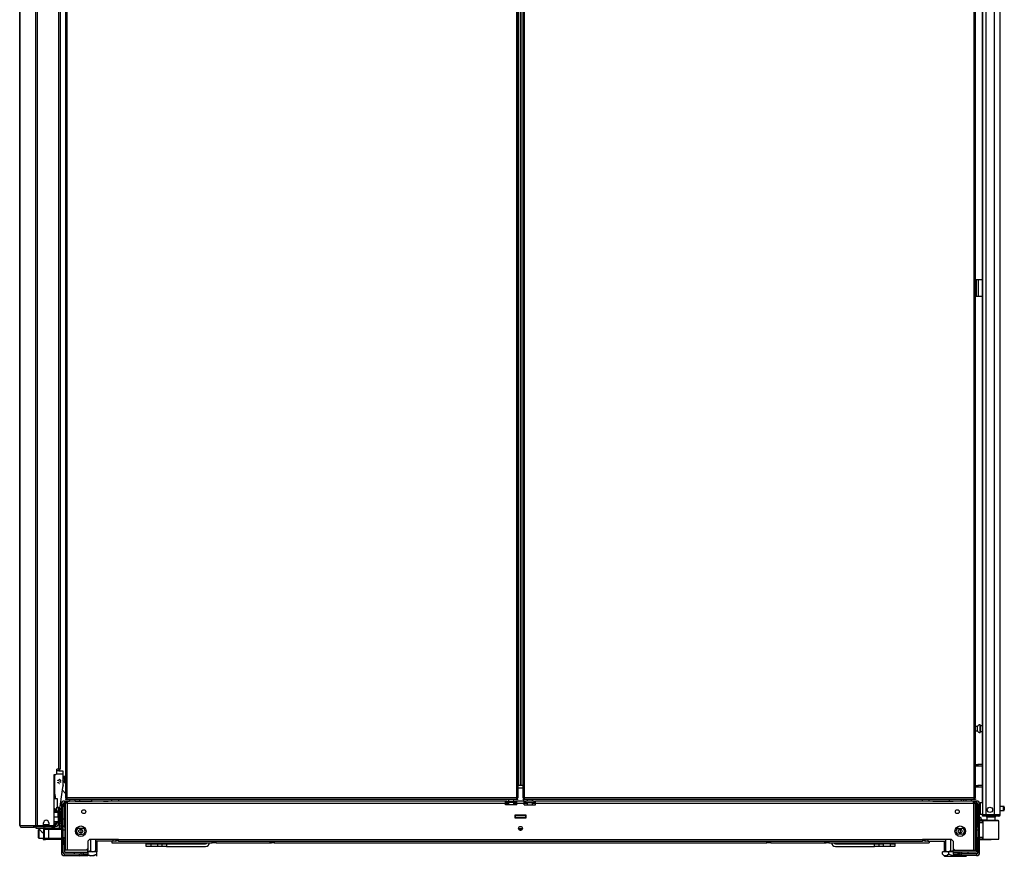
# Model space of a CAD drawing. Units: inches. Extents: x -244 to 40, y -60 to 165.
# Drawn here: x -83 to -39, y 12 to 50 of the extents above; entities that cross this region are included whole.
import ezdxf

# ---------------------------------------------------------------- set-up
doc = ezdxf.new("R2010")
doc.units = ezdxf.units.IN
doc.header["$MEASUREMENT"] = 0
doc.layers.add('TFR-TRI', color=7, linetype='CONTINUOUS')

msp = doc.modelspace()

# ---------------------------------------------------------------- linework, layer by layer
at = {"layer": 'TFR-TRI', "color": 214, "linetype": 'Continuous'}
for p, q in [((-38.745, 14.057), (-38.745, 95.772)), ((-39.533, 93.587), (-39.533, 14.057)), ((-39.395, 93.587), (-39.395, 14.057)), ((-39.021, 93.598), (-39.021, 14.057)), ((-39.556, 54.665), (-39.556, 14.584)), ((-39.492, 14.057), (-39.533, 14.057)), ((-39.533, 14.026), (-39.486, 14.026)), ((-39.533, 13.986), (-39.533, 14.026)), ((-39.486, 13.986), (-39.533, 13.986)), ((-39.395, 14.057), (-39.492, 14.057)), ((-39.486, 14.026), (-39.375, 14.026)), ((-39.375, 13.986), (-39.486, 13.986)), ((-39.021, 14.057), (-39.395, 14.057)), ((-39.375, 14.026), (-39.033, 14.026)), ((-39.375, 14.026), (-39.375, 13.986)), ((-39.033, 13.986), (-39.375, 13.986)), ((-39.033, 14.026), (-38.88, 14.026)), ((-39.033, 13.986), (-39.033, 14.026)), ((-38.88, 13.986), (-39.033, 13.986)), ((-38.883, 14.057), (-39.021, 14.057)), ((-38.782, 14.057), (-38.883, 14.057)), ((-38.88, 14.026), (-38.816, 14.026)), ((-38.816, 13.986), (-38.88, 13.986)), ((-38.816, 14.026), (-38.816, 13.986)), ((-38.745, 14.057), (-38.782, 14.057))]:
    msp.add_line(p, q, dxfattribs=at)
at = {"layer": 'TFR-TRI', "color": 30, "linetype": 'Continuous'}
for p, q in [((-81.918, 13.57), (-81.918, 95.491)), ((-81.849, 13.57), (-81.849, 95.491)), ((-80.9, 92.964), (-80.9, 16.098)), ((-80.83, 92.964), (-80.83, 16.098)), ((-82.641, 51.383), (-82.641, 13.57)), ((-82.639, 13.57), (-82.639, 51.383)), ((-39.8, 37.994), (-39.828, 37.994)), ((-39.828, 37.994), (-39.828, 37.246)), ((-39.733, 37.994), (-39.8, 37.994)), ((-39.556, 37.994), (-39.733, 37.994)), ((-39.733, 37.994), (-39.733, 37.246)), ((-39.8, 37.246), (-39.828, 37.246)), ((-39.733, 37.246), (-39.8, 37.246)), ((-39.556, 37.246), (-39.733, 37.246)), ((-80.979, 15.921), (-80.979, 16.098)), ((-80.9, 16.098), (-80.979, 16.098)), ((-80.85, 16.098), (-80.9, 16.098)), ((-80.83, 16.098), (-80.85, 16.098)), ((-81.097, 15.862), (-81.038, 15.862)), ((-81.097, 13.629), (-81.097, 15.862)), ((-81.573, 13.61), (-81.573, 13.688)), ((-81.337, 13.688), (-81.337, 13.61)), ((-82.641, 13.57), (-82.64, 13.57)), ((-82.64, 13.57), (-82.639, 13.57)), ((-82.639, 13.57), (-82.629, 13.57)), ((-82.629, 13.57), (-82.04, 13.57)), ((-82.629, 13.57), (-82.609, 13.52)), ((-82.609, 13.52), (-82.56, 13.499)), ((-82.57, 13.499), (-82.57, 13.5)), ((-82.57, 13.499), (-82.56, 13.499)), ((-82.56, 13.499), (-81.971, 13.499)), ((-82.04, 13.57), (-81.918, 13.57)), ((-82.04, 13.57), (-82.02, 13.52)), ((-82.02, 13.52), (-81.971, 13.499)), ((-82.002, 13.57), (-81.993, 13.548)), ((-81.993, 13.548), (-81.971, 13.539)), ((-81.971, 13.539), (-81.97, 13.539)), ((-81.971, 13.499), (-81.971, 13.539)), ((-81.947, 13.499), (-81.971, 13.499)), ((-81.97, 13.539), (-81.969, 13.539)), ((-81.915, 13.499), (-81.947, 13.499)), ((-81.918, 13.57), (-81.893, 13.57)), ((-81.893, 13.57), (-81.849, 13.57)), ((-81.849, 13.57), (-81.612, 13.57)), ((-81.298, 13.57), (-81.156, 13.57)), ((-81.131, 13.499), (-81.206, 13.499)), ((-81.131, 13.539), (-81.131, 13.499)), ((-81.084, 13.499), (-81.131, 13.499)), ((-81.066, 13.499), (-81.084, 13.499)), ((-81.066, 13.539), (-81.066, 13.499))]:
    msp.add_line(p, q, dxfattribs=at)
at = {"layer": 'TFR-TRI', "color": 11, "linetype": 'Continuous'}
for p, q in [((-80.585, 95.081), (-80.585, 14.806)), ((-80.522, 14.806), (-80.522, 95.081)), ((-60.404, 95.081), (-60.404, 14.806)), ((-60.341, 95.081), (-60.341, 14.806)), ((-60.102, 14.806), (-60.102, 95.081)), ((-60.04, 14.806), (-60.04, 95.081)), ((-39.921, 95.081), (-39.921, 14.806)), ((-39.858, 14.806), (-39.858, 95.081)), ((-80.566, 14.806), (-80.585, 14.806)), ((-80.585, 14.774), (-80.585, 14.743)), ((-80.585, 14.774), (-80.522, 14.774)), ((-80.585, 14.743), (-80.522, 14.743)), ((-80.522, 14.806), (-80.566, 14.806)), ((-60.404, 14.806), (-80.522, 14.806)), ((-80.522, 14.761), (-80.522, 14.806)), ((-80.522, 14.743), (-80.522, 14.761)), ((-60.404, 14.743), (-80.522, 14.743)), ((-60.404, 14.806), (-60.359, 14.806)), ((-60.404, 14.806), (-60.404, 14.761)), ((-60.341, 14.774), (-60.404, 14.774)), ((-60.404, 14.761), (-60.404, 14.743)), ((-60.341, 14.743), (-60.404, 14.743)), ((-60.359, 14.806), (-60.341, 14.806)), ((-60.341, 14.743), (-60.341, 14.774)), ((-60.084, 14.806), (-60.102, 14.806)), ((-60.102, 14.774), (-60.04, 14.774)), ((-60.102, 14.743), (-60.102, 14.774)), ((-60.102, 14.743), (-60.04, 14.743)), ((-60.04, 14.806), (-60.084, 14.806)), ((-39.921, 14.806), (-60.04, 14.806)), ((-60.04, 14.761), (-60.04, 14.806)), ((-60.04, 14.743), (-60.04, 14.761)), ((-39.921, 14.743), (-60.04, 14.743)), ((-39.921, 14.806), (-39.877, 14.806)), ((-39.921, 14.806), (-39.921, 14.761)), ((-39.858, 14.774), (-39.921, 14.774)), ((-39.921, 14.761), (-39.921, 14.743)), ((-39.858, 14.743), (-39.921, 14.743)), ((-39.877, 14.806), (-39.858, 14.806)), ((-39.858, 14.774), (-39.858, 14.743)), ((-80.863, 14.211), (-81.097, 14.211)), ((-80.863, 14.211), (-80.842, 14.211)), ((-80.863, 14.196), (-80.863, 14.211)), ((-80.838, 14.196), (-80.847, 14.196)), ((-80.842, 14.211), (-80.835, 14.211)), ((-80.835, 14.196), (-80.838, 14.196)), ((-80.835, 14.196), (-80.835, 14.211))]:
    msp.add_line(p, q, dxfattribs=at)
at = {"layer": 'TFR-TRI', "color": 31, "linetype": 'Continuous'}
for p, q in [((-60.318, 53.526), (-60.318, 15.377)), ((-60.21, 15.377), (-60.21, 53.526)), ((-60.188, 15.377), (-60.188, 53.526)), ((-60.329, 15.377), (-60.341, 15.377)), ((-60.318, 15.377), (-60.329, 15.377)), ((-60.318, 15.377), (-60.21, 15.377)), ((-60.21, 15.377), (-60.2, 15.377)), ((-60.2, 15.377), (-60.188, 15.377)), ((-60.188, 15.377), (-60.102, 15.377))]:
    msp.add_line(p, q, dxfattribs=at)
at = {"layer": 'TFR-TRI', "color": 5, "linetype": 'Continuous'}
for p, q in [((-39.642, 18.079), (-39.648, 18.079)), ((-39.648, 18.079), (-39.648, 18.046)), ((-39.642, 18.046), (-39.642, 18.079)), ((-39.767, 18.001), (-39.858, 18.001)), ((-39.858, 17.813), (-39.767, 17.813)), ((-39.767, 17.954), (-39.767, 18.001)), ((-39.767, 17.86), (-39.767, 17.954)), ((-39.767, 17.813), (-39.767, 17.86)), ((-39.648, 18.046), (-39.648, 17.96)), ((-39.648, 17.96), (-39.648, 17.854)), ((-39.648, 17.854), (-39.648, 17.768)), ((-39.648, 17.768), (-39.648, 17.735)), ((-39.648, 17.735), (-39.642, 17.735)), ((-39.642, 17.96), (-39.642, 18.046)), ((-39.556, 18.032), (-39.642, 18.032)), ((-39.642, 17.854), (-39.642, 17.96)), ((-39.642, 17.768), (-39.642, 17.854)), ((-39.642, 17.782), (-39.556, 17.782)), ((-39.642, 17.735), (-39.642, 17.768)), ((-39.533, 14.583), (-39.649, 14.583)), ((-39.649, 14.583), (-39.649, 14.549)), ((-39.649, 14.549), (-39.649, 14.458)), ((-39.649, 14.458), (-39.649, 14.333)), ((-39.649, 14.333), (-39.649, 14.208)), ((-39.649, 14.208), (-39.649, 14.116)), ((-39.649, 14.116), (-39.649, 14.083)), ((-38.594, 14.427), (-38.745, 14.427)), ((-38.745, 14.239), (-38.594, 14.239)), ((-38.594, 14.38), (-38.594, 14.427)), ((-38.594, 14.286), (-38.594, 14.38)), ((-38.594, 14.239), (-38.594, 14.286)), ((-38.564, 14.397), (-38.564, 14.365)), ((-38.564, 14.365), (-38.564, 14.301)), ((-38.564, 14.301), (-38.564, 14.269)), ((-39.649, 14.083), (-39.533, 14.083))]:
    msp.add_line(p, q, dxfattribs=at)
at = {"layer": 'TFR-TRI', "color": 151, "linetype": 'Continuous'}
for p, q in [((-80.994, 15.881), (-80.708, 15.881)), ((-80.84, 16.078), (-80.895, 16.078)), ((-80.895, 16.019), (-80.708, 16.019)), ((-80.84, 16.078), (-80.84, 16.098)), ((-80.708, 16.019), (-80.708, 15.979)), ((-80.708, 15.979), (-80.708, 15.881)), ((-80.708, 15.881), (-80.708, 15.304)), ((-80.86, 14.211), (-80.71, 15.277)), ((-81.052, 14.897), (-81.052, 14.768)), ((-80.592, 14.664), (-80.497, 14.664)), ((-80.592, 14.664), (-80.592, 14.601)), ((-80.592, 14.601), (-80.497, 14.601)), ((-80.592, 12.464), (-80.592, 14.569)), ((-80.564, 14.569), (-80.592, 14.569)), ((-80.497, 14.569), (-80.564, 14.569)), ((-60.898, 14.664), (-80.497, 14.664)), ((-80.497, 14.636), (-80.497, 14.664)), ((-80.497, 14.569), (-80.497, 14.636)), ((-80.497, 14.569), (-60.898, 14.569)), ((-80.497, 12.464), (-80.497, 14.569)), ((-60.898, 14.636), (-60.898, 14.664)), ((-60.839, 14.664), (-60.898, 14.664)), ((-60.898, 14.569), (-60.898, 14.636)), ((-60.839, 14.601), (-60.898, 14.601)), ((-60.898, 14.506), (-60.898, 14.569)), ((-60.897, 14.569), (-60.765, 14.569)), ((-60.839, 14.664), (-60.445, 14.664)), ((-60.839, 14.601), (-60.839, 14.664)), ((-60.445, 14.601), (-60.839, 14.601)), ((-60.515, 14.569), (-60.386, 14.569)), ((-60.386, 14.664), (-60.445, 14.664)), ((-60.445, 14.664), (-60.445, 14.601)), ((-60.386, 14.601), (-60.445, 14.601)), ((-60.057, 14.664), (-60.386, 14.664)), ((-60.386, 14.636), (-60.386, 14.664)), ((-60.386, 14.569), (-60.386, 14.636)), ((-60.386, 14.569), (-60.057, 14.569)), ((-60.386, 14.506), (-60.386, 14.569)), ((-60.057, 14.636), (-60.057, 14.664)), ((-60.057, 14.664), (-59.998, 14.664)), ((-60.057, 14.569), (-60.057, 14.636)), ((-60.057, 14.601), (-59.998, 14.601)), ((-60.057, 14.506), (-60.057, 14.569)), ((-60.057, 14.569), (-59.929, 14.569)), ((-59.604, 14.664), (-59.998, 14.664)), ((-59.998, 14.664), (-59.998, 14.601)), ((-59.998, 14.601), (-59.604, 14.601)), ((-59.678, 14.569), (-59.546, 14.569)), ((-59.604, 14.664), (-59.545, 14.664)), ((-59.604, 14.601), (-59.604, 14.664)), ((-59.604, 14.601), (-59.545, 14.601)), ((-59.545, 14.636), (-59.545, 14.664)), ((-39.946, 14.664), (-59.545, 14.664)), ((-59.545, 14.569), (-59.545, 14.636)), ((-59.545, 14.569), (-39.946, 14.569)), ((-59.545, 14.506), (-59.545, 14.569)), ((-39.946, 14.636), (-39.946, 14.664)), ((-39.852, 14.664), (-39.946, 14.664)), ((-39.946, 14.569), (-39.946, 14.636)), ((-39.852, 14.601), (-39.946, 14.601)), ((-39.946, 14.569), (-39.946, 12.464)), ((-39.946, 14.569), (-39.879, 14.569)), ((-39.879, 14.569), (-39.852, 14.569)), ((-39.852, 14.601), (-39.852, 14.664)), ((-39.852, 12.464), (-39.852, 14.569)), ((-80.918, 14.196), (-81.097, 14.196)), ((-81.097, 14.165), (-80.918, 14.165)), ((-80.883, 14.196), (-80.918, 14.196)), ((-80.918, 14.187), (-80.918, 14.196)), ((-80.918, 14.165), (-80.918, 14.187)), ((-80.918, 13.96), (-80.918, 14.165)), ((-80.918, 14.165), (-80.891, 14.165)), ((-80.891, 14.165), (-80.865, 14.165)), ((-80.85, 14.196), (-80.883, 14.196)), ((-80.865, 14.165), (-80.86, 14.187)), ((-80.865, 13.96), (-80.865, 14.165)), ((-80.865, 14.165), (-80.849, 14.165)), ((-80.86, 14.187), (-80.85, 14.196)), ((-80.847, 14.196), (-80.85, 14.196)), ((-80.849, 14.187), (-80.848, 14.192)), ((-80.849, 14.18), (-80.849, 14.187)), ((-80.849, 14.174), (-80.849, 14.18)), ((-80.849, 14.168), (-80.849, 14.174)), ((-80.849, 14.165), (-80.849, 14.168)), ((-80.826, 14.166), (-80.849, 14.165)), ((-80.849, 14.165), (-80.847, 14.022)), ((-80.849, 14.165), (-80.826, 14.165)), ((-80.849, 14.165), (-80.849, 14.165)), ((-80.848, 14.192), (-80.847, 14.196)), ((-80.847, 14.196), (-80.847, 14.196)), ((-80.842, 14.196), (-80.847, 14.196)), ((-80.847, 14.196), (-80.847, 14.196)), ((-80.831, 14.192), (-80.842, 14.196)), ((-80.825, 14.187), (-80.831, 14.192)), ((-80.815, 14.165), (-80.826, 14.166)), ((-80.826, 14.165), (-80.815, 14.165)), ((-80.819, 14.18), (-80.825, 14.187)), ((-80.817, 14.174), (-80.819, 14.18)), ((-80.815, 14.168), (-80.817, 14.174)), ((-80.815, 14.165), (-80.815, 14.168)), ((-80.813, 14.07), (-80.815, 14.165)), ((-60.386, 14.506), (-60.898, 14.506)), ((-60.057, 14.506), (-59.545, 14.506)), ((-81.097, 13.96), (-80.918, 13.96)), ((-81.097, 13.755), (-80.918, 13.755)), ((-80.918, 13.724), (-81.097, 13.724)), ((-80.918, 13.96), (-80.918, 13.755)), ((-80.918, 13.96), (-80.891, 13.96)), ((-80.918, 13.755), (-80.891, 13.755)), ((-80.918, 13.755), (-80.918, 13.733)), ((-80.918, 13.733), (-80.918, 13.724)), ((-80.883, 13.724), (-80.918, 13.724)), ((-80.891, 13.96), (-80.865, 13.96)), ((-80.891, 13.755), (-80.865, 13.755)), ((-80.85, 13.724), (-80.883, 13.724)), ((-80.865, 13.96), (-80.865, 13.755)), ((-80.865, 13.96), (-80.846, 13.96)), ((-80.865, 13.755), (-80.849, 13.755)), ((-80.865, 13.755), (-80.86, 13.733)), ((-80.86, 13.733), (-80.85, 13.724)), ((-80.847, 13.724), (-80.85, 13.724)), ((-80.849, 13.755), (-80.847, 13.898)), ((-80.849, 13.755), (-80.826, 13.755)), ((-80.849, 13.755), (-80.849, 13.755)), ((-80.849, 13.755), (-80.849, 13.752)), ((-80.826, 13.754), (-80.849, 13.755)), ((-80.849, 13.752), (-80.849, 13.745)), ((-80.849, 13.745), (-80.849, 13.74)), ((-80.849, 13.74), (-80.849, 13.733)), ((-80.849, 13.733), (-80.848, 13.728)), ((-80.848, 13.728), (-80.847, 13.724)), ((-80.847, 14.022), (-80.824, 14.023)), ((-80.847, 14.022), (-80.846, 13.96)), ((-80.847, 13.898), (-80.846, 13.96)), ((-80.847, 13.898), (-80.824, 13.897)), ((-80.847, 13.724), (-80.847, 13.724)), ((-80.842, 13.724), (-80.847, 13.724)), ((-80.847, 13.724), (-80.847, 13.724)), ((-80.846, 13.96), (-80.811, 13.96)), ((-80.831, 13.728), (-80.842, 13.724)), ((-80.825, 13.733), (-80.831, 13.728)), ((-80.826, 13.755), (-80.815, 13.755)), ((-80.815, 13.755), (-80.826, 13.754)), ((-80.819, 13.74), (-80.825, 13.733)), ((-80.824, 14.023), (-80.813, 14.022)), ((-80.824, 13.897), (-80.813, 13.898)), ((-80.817, 13.745), (-80.819, 13.74)), ((-80.815, 13.752), (-80.817, 13.745)), ((-80.813, 13.85), (-80.815, 13.755)), ((-80.815, 13.755), (-80.815, 13.752)), ((-80.813, 14.022), (-80.813, 14.07)), ((-80.811, 13.96), (-80.813, 14.022)), ((-80.811, 13.96), (-80.813, 13.898)), ((-80.813, 13.898), (-80.813, 13.85)), ((-60.477, 14.034), (-60.477, 13.916)), ((-59.966, 14.034), (-60.477, 14.034)), ((-60.477, 13.916), (-59.966, 13.916)), ((-59.966, 13.916), (-59.966, 14.034)), ((-81.846, 13.539), (-81.915, 13.517)), ((-81.735, 13.517), (-81.915, 13.499)), ((-81.915, 13.507), (-81.915, 13.515)), ((-81.915, 13.499), (-81.915, 13.507)), ((-81.915, 13.499), (-81.915, 13.46)), ((-81.915, 13.46), (-81.56, 13.46)), ((-81.56, 13.499), (-81.735, 13.517)), ((-81.381, 13.517), (-81.56, 13.499)), ((-81.56, 13.499), (-81.56, 13.46)), ((-81.56, 13.46), (-81.206, 13.46)), ((-81.206, 13.499), (-81.381, 13.517)), ((-81.206, 13.517), (-81.274, 13.539)), ((-81.206, 13.515), (-81.206, 13.507)), ((-81.206, 13.507), (-81.206, 13.499)), ((-81.206, 13.499), (-81.206, 13.46)), ((-79.835, 13.443), (-79.978, 13.443)), ((-60.245, 13.365), (-60.198, 13.365)), ((-40.608, 13.443), (-40.465, 13.443)), ((-79.978, 13.193), (-79.835, 13.193)), ((-79.592, 12.869), (-79.513, 12.947)), ((-79.592, 12.869), (-79.592, 12.538)), ((-78.214, 12.947), (-79.513, 12.947)), ((-78.214, 12.947), (-42.229, 12.947)), ((-78.214, 12.881), (-78.214, 12.947)), ((-78.214, 12.853), (-78.214, 12.881)), ((-42.229, 12.853), (-78.214, 12.853)), ((-40.93, 12.947), (-42.229, 12.947)), ((-42.229, 12.947), (-42.229, 12.881)), ((-42.229, 12.881), (-42.229, 12.853)), ((-40.93, 12.947), (-40.852, 12.869)), ((-40.852, 12.869), (-40.852, 12.538)), ((-40.465, 13.193), (-40.608, 13.193)), ((-79.665, 12.464), (-79.592, 12.538)), ((-40.852, 12.538), (-40.778, 12.464))]:
    msp.add_line(p, q, dxfattribs=at)
at = {"layer": 'TFR-TRI', "color": 3, "linetype": 'Continuous'}
for p, q in [((-80.919, 16.019), (-80.979, 16.019)), ((-80.895, 16.019), (-80.919, 16.019)), ((-80.895, 16.098), (-80.895, 16.019)), ((-80.586, 15.773), (-80.708, 15.786)), ((-80.695, 15.742), (-80.627, 15.735)), ((-80.627, 15.735), (-80.585, 15.731)), ((-80.6, 15.555), (-80.614, 15.624)), ((-80.605, 15.487), (-80.602, 15.505)), ((-80.602, 15.505), (-80.6, 15.53)), ((-80.6, 15.53), (-80.6, 15.555)), ((-80.585, 15.773), (-80.586, 15.773)), ((-80.409, 14.743), (-80.409, 14.664)), ((-80.159, 14.664), (-80.159, 14.743)), ((-60.765, 14.743), (-60.765, 14.664)), ((-60.765, 14.601), (-60.765, 14.506)), ((-60.515, 14.664), (-60.515, 14.743)), ((-60.515, 14.506), (-60.515, 14.601)), ((-59.928, 14.743), (-59.928, 14.664)), ((-59.928, 14.601), (-59.928, 14.506)), ((-59.678, 14.664), (-59.678, 14.743)), ((-59.678, 14.506), (-59.678, 14.601)), ((-40.285, 14.743), (-40.285, 14.664)), ((-40.035, 14.664), (-40.035, 14.743)), ((-81.064, 14.345), (-81.064, 14.211)), ((-80.788, 14.286), (-80.788, 14.352)), ((-80.788, 14.352), (-80.773, 14.352)), ((-80.788, 14.112), (-80.788, 14.286)), ((-60.477, 14.014), (-60.458, 14.014)), ((-60.477, 13.936), (-60.458, 13.936)), ((-59.985, 14.014), (-60.458, 14.014)), ((-60.458, 14.014), (-60.458, 13.936)), ((-60.458, 13.936), (-59.985, 13.936)), ((-60.306, 13.936), (-60.306, 13.916)), ((-60.137, 13.936), (-60.137, 13.916)), ((-59.985, 14.014), (-59.966, 14.014)), ((-59.985, 13.936), (-59.985, 14.014)), ((-59.985, 13.936), (-59.966, 13.936)), ((-81.58, 13.456), (-81.491, 13.456)), ((-81.58, 13.456), (-81.58, 12.944)), ((-81.55, 13.397), (-81.55, 13.003)), ((-81.493, 13.397), (-81.55, 13.397)), ((-81.353, 13.397), (-81.493, 13.397)), ((-81.491, 13.456), (-81.451, 13.456)), ((-81.451, 13.456), (-81.353, 13.456)), ((-81.353, 13.456), (-80.773, 13.456)), ((-81.353, 13.456), (-81.353, 13.439)), ((-81.353, 13.439), (-81.353, 13.397)), ((-81.353, 13.397), (-81.353, 13.003)), ((-80.773, 13.397), (-81.353, 13.397)), ((-80.788, 13.493), (-80.788, 13.53)), ((-80.788, 13.456), (-80.788, 13.493)), ((-60.307, 13.44), (-60.136, 13.44)), ((-81.585, 13.003), (-81.585, 12.944)), ((-81.585, 12.944), (-81.58, 12.944)), ((-81.58, 12.944), (-81.491, 12.944)), ((-81.55, 13.003), (-81.493, 13.003)), ((-81.493, 13.003), (-81.353, 13.003)), ((-81.451, 12.944), (-81.491, 12.944)), ((-81.353, 12.944), (-81.451, 12.944)), ((-81.353, 13.003), (-80.773, 13.003)), ((-81.353, 13.003), (-81.353, 12.961)), ((-81.353, 12.961), (-81.353, 12.944)), ((-80.773, 12.944), (-81.353, 12.944)), ((-79.246, 12.878), (-79.251, 12.878)), ((-79.246, 12.947), (-79.246, 12.878)), ((-78.458, 12.878), (-79.246, 12.878)), ((-78.458, 12.878), (-78.458, 12.947)), ((-78.34, 12.878), (-78.458, 12.878)), ((-78.34, 12.947), (-78.34, 12.878)), ((-42.103, 12.878), (-42.103, 12.947)), ((-41.985, 12.878), (-42.103, 12.878)), ((-41.985, 12.947), (-41.985, 12.878)), ((-41.985, 12.878), (-41.197, 12.878)), ((-41.197, 12.947), (-41.197, 12.878)), ((-41.192, 12.878), (-41.197, 12.878))]:
    msp.add_line(p, q, dxfattribs=at)
at = {"layer": 'TFR-TRI', "color": 140, "linetype": 'Continuous'}
for p, q in [((-39.858, 16.297), (-39.833, 16.297)), ((-39.833, 16.234), (-39.858, 16.234)), ((-39.833, 16.297), (-39.79, 16.297)), ((-39.833, 16.234), (-39.833, 16.297)), ((-39.79, 16.234), (-39.833, 16.234)), ((-39.79, 16.297), (-39.743, 16.297)), ((-39.743, 16.234), (-39.79, 16.234)), ((-39.556, 16.297), (-39.743, 16.297)), ((-39.743, 16.297), (-39.743, 16.234)), ((-39.556, 16.234), (-39.743, 16.234)), ((-39.858, 15.36), (-39.833, 15.36)), ((-39.833, 15.297), (-39.858, 15.297)), ((-39.833, 15.36), (-39.79, 15.36)), ((-39.833, 15.297), (-39.833, 15.36)), ((-39.79, 15.297), (-39.833, 15.297)), ((-39.79, 15.36), (-39.743, 15.36)), ((-39.743, 15.297), (-39.79, 15.297)), ((-39.556, 15.36), (-39.743, 15.36)), ((-39.743, 15.36), (-39.743, 15.297)), ((-39.556, 15.297), (-39.743, 15.297))]:
    msp.add_line(p, q, dxfattribs=at)
at = {"layer": 'TFR-TRI', "color": 252, "linetype": 'Continuous'}
for p, q in [((-81.065, 14.768), (-81.065, 15.862)), ((-80.914, 15.504), (-80.968, 15.49)), ((-80.967, 15.597), (-80.914, 15.583)), ((-80.879, 15.597), (-80.879, 15.626)), ((-80.879, 15.461), (-80.879, 15.49)), ((-80.802, 15.573), (-80.829, 15.562)), ((-80.829, 15.525), (-80.802, 15.515)), ((-80.708, 15.385), (-80.708, 15.386)), ((-80.707, 15.383), (-80.708, 15.385)), ((-80.707, 15.382), (-80.707, 15.383)), ((-39.661, 13.943), (-39.67, 13.943)), ((-39.661, 13.908), (-39.661, 13.943)), ((-39.661, 13.814), (-39.661, 13.908)), ((-39.582, 13.865), (-39.582, 13.851)), ((-39.582, 13.851), (-39.582, 13.813)), ((-81.781, 13.397), (-81.796, 13.382)), ((-81.796, 13.347), (-81.796, 13.382)), ((-81.796, 13.256), (-81.796, 13.347)), ((-81.796, 13.144), (-81.796, 13.256)), ((-81.756, 13.397), (-81.781, 13.397)), ((-81.781, 13.397), (-81.781, 13.359)), ((-81.781, 13.359), (-81.781, 13.261)), ((-81.781, 13.261), (-81.781, 13.139)), ((-80.861, 13.622), (-80.861, 13.659)), ((-80.861, 13.609), (-80.861, 13.622)), ((-80.783, 13.659), (-80.783, 13.565)), ((-80.783, 13.565), (-80.783, 13.53)), ((-80.783, 13.53), (-80.773, 13.53)), ((-80.592, 13.316), (-80.615, 13.316)), ((-39.852, 13.26), (-39.828, 13.26)), ((-81.796, 13.053), (-81.796, 13.144)), ((-81.796, 13.018), (-81.796, 13.053)), ((-81.796, 13.018), (-81.781, 13.003)), ((-81.781, 13.139), (-81.781, 13.041)), ((-81.781, 13.041), (-81.781, 13.003)), ((-81.781, 13.003), (-81.58, 13.003)), ((-80.684, 12.957), (-80.684, 12.795)), ((-80.684, 12.795), (-80.684, 12.734)), ((-80.615, 13.084), (-80.592, 13.084)), ((-74.021, 12.799), (-74.021, 12.853)), ((-73.903, 12.799), (-74.021, 12.799)), ((-73.903, 12.853), (-73.903, 12.799)), ((-73.885, 12.799), (-73.903, 12.799)), ((-73.844, 12.799), (-73.885, 12.799)), ((-73.844, 12.799), (-73.844, 12.853)), ((-73.844, 12.799), (-71.422, 12.799)), ((-71.422, 12.799), (-71.422, 12.853)), ((-71.422, 12.799), (-71.381, 12.799)), ((-71.381, 12.799), (-71.363, 12.799)), ((-71.363, 12.799), (-71.363, 12.853)), ((-71.245, 12.799), (-71.363, 12.799)), ((-71.245, 12.853), (-71.245, 12.799)), ((-49.198, 12.799), (-49.198, 12.853)), ((-49.08, 12.799), (-49.198, 12.799)), ((-49.08, 12.853), (-49.08, 12.799)), ((-49.063, 12.799), (-49.08, 12.799)), ((-49.021, 12.799), (-49.063, 12.799)), ((-49.021, 12.799), (-49.021, 12.853)), ((-49.021, 12.799), (-46.6, 12.799)), ((-46.6, 12.799), (-46.6, 12.853)), ((-46.6, 12.799), (-46.558, 12.799)), ((-46.558, 12.799), (-46.54, 12.799)), ((-46.54, 12.799), (-46.54, 12.853)), ((-46.422, 12.799), (-46.54, 12.799)), ((-46.422, 12.853), (-46.422, 12.799)), ((-39.759, 12.795), (-39.759, 12.956)), ((-39.759, 12.734), (-39.759, 12.795)), ((-80.694, 12.743), (-80.684, 12.734)), ((-80.684, 12.734), (-80.635, 12.734)), ((-39.808, 12.734), (-39.759, 12.734)), ((-39.759, 12.734), (-39.749, 12.743))]:
    msp.add_line(p, q, dxfattribs=at)
at = {"layer": 'TFR-TRI', "color": 163, "linetype": 'Continuous'}
for p, q in [((-80.702, 15.586), (-80.708, 15.593)), ((-80.585, 15.464), (-80.682, 15.566)), ((-80.727, 15.157), (-80.585, 15.009)), ((-80.708, 15.406), (-80.701, 15.401)), ((-80.702, 15.359), (-80.708, 15.355)), ((-80.697, 15.364), (-80.702, 15.359)), ((-80.701, 15.401), (-80.695, 15.393)), ((-80.693, 15.374), (-80.697, 15.364)), ((-80.695, 15.393), (-80.693, 15.384)), ((-80.693, 15.384), (-80.693, 15.374)), ((-81.757, 13.46), (-81.757, 13.4)), ((-81.756, 13.4), (-81.753, 13.397)), ((-81.753, 13.397), (-81.74, 13.384)), ((-81.74, 13.384), (-81.707, 13.352)), ((-81.707, 13.352), (-81.649, 13.297)), ((-81.649, 13.297), (-81.585, 13.247)), ((-81.363, 13.456), (-81.363, 13.46)), ((-76.974, 12.638), (-76.974, 12.756)), ((-76.974, 12.756), (-76.916, 12.756)), ((-76.916, 12.638), (-76.974, 12.638)), ((-76.916, 12.756), (-76.777, 12.756)), ((-76.777, 12.638), (-76.916, 12.638)), ((-76.777, 12.756), (-76.462, 12.756)), ((-76.777, 12.756), (-76.777, 12.638)), ((-76.462, 12.638), (-76.777, 12.638)), ((-76.462, 12.756), (-76.323, 12.756)), ((-76.462, 12.638), (-76.462, 12.756)), ((-76.323, 12.638), (-76.462, 12.638)), ((-76.323, 12.756), (-76.265, 12.756)), ((-76.265, 12.638), (-76.323, 12.638)), ((-76.265, 12.756), (-76.207, 12.756)), ((-76.265, 12.638), (-76.265, 12.756)), ((-76.207, 12.638), (-76.265, 12.638)), ((-76.207, 12.756), (-76.068, 12.756)), ((-76.068, 12.638), (-76.207, 12.638)), ((-76.068, 12.756), (-74.316, 12.756)), ((-76.068, 12.756), (-76.068, 12.638)), ((-76.068, 12.638), (-74.316, 12.638)), ((-46.127, 12.756), (-44.375, 12.756)), ((-46.127, 12.638), (-44.375, 12.638)), ((-44.375, 12.638), (-44.375, 12.756)), ((-44.375, 12.756), (-44.236, 12.756)), ((-44.236, 12.638), (-44.375, 12.638)), ((-44.236, 12.756), (-44.178, 12.756)), ((-44.178, 12.638), (-44.236, 12.638)), ((-44.178, 12.756), (-44.121, 12.756)), ((-44.178, 12.756), (-44.178, 12.638)), ((-44.121, 12.638), (-44.178, 12.638)), ((-44.121, 12.756), (-43.981, 12.756)), ((-43.981, 12.638), (-44.121, 12.638)), ((-43.666, 12.756), (-43.981, 12.756)), ((-43.981, 12.756), (-43.981, 12.638)), ((-43.666, 12.638), (-43.981, 12.638)), ((-43.666, 12.756), (-43.527, 12.756)), ((-43.666, 12.638), (-43.666, 12.756)), ((-43.527, 12.638), (-43.666, 12.638)), ((-43.527, 12.756), (-43.47, 12.756)), ((-43.47, 12.638), (-43.527, 12.638)), ((-43.47, 12.756), (-43.47, 12.638))]:
    msp.add_line(p, q, dxfattribs=at)
at = {"layer": 'TFR-TRI', "color": 95, "linetype": 'Continuous'}
for p, q in [((-80.703, 15.621), (-80.702, 15.617)), ((-80.7, 15.621), (-80.703, 15.621)), ((-80.701, 15.625), (-80.697, 15.626)), ((-80.7, 15.621), (-80.701, 15.625)), ((-80.668, 15.56), (-80.671, 15.563)), ((-80.665, 15.562), (-80.668, 15.56)), ((-80.665, 15.562), (-80.663, 15.56)), ((-80.663, 15.56), (-80.66, 15.563)), ((-80.63, 15.625), (-80.634, 15.626)), ((-80.631, 15.621), (-80.63, 15.625)), ((-80.631, 15.621), (-80.628, 15.621)), ((-80.628, 15.621), (-80.629, 15.617))]:
    msp.add_line(p, q, dxfattribs=at)
at = {"layer": 'TFR-TRI', "color": 43, "linetype": 'Continuous'}
for p, q in [((-60.103, 15.239), (-60.341, 15.239)), ((-78.214, 14.743), (-78.214, 14.664)), ((-42.229, 14.664), (-42.229, 14.743))]:
    msp.add_line(p, q, dxfattribs=at)
at = {"layer": 'TFR-TRI', "color": 153, "linetype": 'Continuous'}
for p, q in [((-80.994, 14.768), (-81.097, 14.768)), ((-81.059, 14.768), (-81.065, 14.768)), ((-81.052, 14.768), (-81.059, 14.768)), ((-80.955, 14.768), (-80.994, 14.768)), ((-80.949, 14.397), (-80.955, 14.768)), ((-81.097, 14.295), (-81.025, 14.295)), ((-81.031, 14.211), (-80.974, 14.269)), ((-81.025, 14.295), (-80.974, 14.295)), ((-39.346, 13.947), (-39.346, 13.808)), ((-39.31, 13.947), (-39.346, 13.947)), ((-39.216, 13.947), (-39.31, 13.947)), ((-39.101, 13.947), (-39.216, 13.947)), ((-39.007, 13.947), (-39.101, 13.947)), ((-38.972, 13.947), (-39.007, 13.947)), ((-38.972, 13.808), (-38.972, 13.947))]:
    msp.add_line(p, q, dxfattribs=at)
at = {"layer": 'TFR-TRI', "color": 251, "linetype": 'Continuous'}
for p, q in [((-80.635, 14.669), (-80.409, 14.669)), ((-80.635, 14.669), (-80.635, 14.629)), ((-80.635, 14.629), (-80.635, 14.531)), ((-80.159, 14.669), (-79.592, 14.669)), ((-79.592, 14.669), (-79.534, 14.669)), ((-79.592, 14.669), (-79.592, 14.668)), ((-79.592, 14.668), (-79.592, 14.664)), ((-79.534, 14.669), (-79.395, 14.669)), ((-78.883, 14.669), (-79.395, 14.669)), ((-79.395, 14.669), (-79.395, 14.664)), ((-78.883, 14.669), (-78.686, 14.669)), ((-78.883, 14.664), (-78.883, 14.669)), ((-78.686, 14.669), (-78.686, 14.664)), ((-41.757, 14.669), (-41.56, 14.669)), ((-41.757, 14.664), (-41.757, 14.669)), ((-41.56, 14.669), (-41.048, 14.669)), ((-41.56, 14.669), (-41.56, 14.664)), ((-41.048, 14.669), (-40.909, 14.669)), ((-41.048, 14.664), (-41.048, 14.669)), ((-40.909, 14.669), (-40.852, 14.669)), ((-40.285, 14.669), (-40.852, 14.669)), ((-40.852, 14.669), (-40.852, 14.668)), ((-40.852, 14.668), (-40.852, 14.664)), ((-39.808, 14.669), (-40.035, 14.669)), ((-39.808, 14.669), (-39.808, 14.629)), ((-39.808, 14.629), (-39.808, 14.531)), ((-80.777, 14.112), (-80.814, 14.112)), ((-80.777, 14.068), (-80.777, 14.112)), ((-80.773, 14.531), (-80.694, 14.531)), ((-80.773, 14.453), (-80.773, 14.531)), ((-80.773, 14.453), (-80.773, 12.366)), ((-80.694, 14.453), (-80.773, 14.453)), ((-80.694, 14.531), (-80.694, 14.453)), ((-80.694, 12.366), (-80.694, 14.453)), ((-80.592, 14.531), (-80.635, 14.531)), ((-80.635, 14.531), (-80.635, 13.488)), ((-39.852, 14.531), (-39.808, 14.531)), ((-39.808, 14.531), (-39.808, 13.488)), ((-39.749, 14.531), (-39.67, 14.531)), ((-39.749, 14.453), (-39.749, 14.531)), ((-39.67, 14.453), (-39.749, 14.453)), ((-39.749, 14.453), (-39.749, 12.366)), ((-39.67, 14.531), (-39.67, 14.453)), ((-39.67, 12.366), (-39.67, 14.453)), ((-80.895, 13.676), (-80.895, 13.646)), ((-80.875, 13.724), (-80.875, 13.658)), ((-80.777, 13.955), (-80.777, 14.068)), ((-80.777, 13.815), (-80.777, 13.955)), ((-80.777, 13.702), (-80.777, 13.815)), ((-80.777, 13.659), (-80.777, 13.702)), ((-80.635, 13.86), (-80.694, 13.86)), ((-39.749, 13.86), (-39.808, 13.86)), ((-80.895, 13.646), (-80.895, 13.635)), ((-80.895, 13.635), (-80.875, 13.635)), ((-80.875, 13.659), (-80.777, 13.659)), ((-80.875, 13.658), (-80.875, 13.635)), ((-80.694, 13.545), (-80.635, 13.545)), ((-80.635, 13.539), (-80.694, 13.539)), ((-80.615, 13.358), (-80.694, 13.358)), ((-80.635, 13.488), (-80.592, 13.488)), ((-80.615, 13.488), (-80.615, 13.427)), ((-80.615, 13.427), (-80.615, 13.358)), ((-80.615, 13.358), (-80.615, 13.311)), ((-80.615, 13.311), (-80.615, 13.2)), ((-39.808, 13.488), (-39.852, 13.488)), ((-39.828, 13.488), (-39.828, 13.427)), ((-39.828, 13.427), (-39.828, 13.358)), ((-39.749, 13.358), (-39.828, 13.358)), ((-39.828, 13.358), (-39.828, 13.311)), ((-39.828, 13.311), (-39.828, 13.2)), ((-39.808, 13.545), (-39.749, 13.545)), ((-39.749, 13.539), (-39.808, 13.539)), ((-80.694, 13.043), (-80.615, 13.043)), ((-80.694, 12.993), (-80.615, 12.993)), ((-80.635, 12.897), (-80.635, 12.523)), ((-80.635, 12.897), (-80.592, 12.897)), ((-80.615, 13.2), (-80.615, 13.089)), ((-80.615, 13.089), (-80.615, 13.043)), ((-80.615, 13.043), (-80.615, 13.006)), ((-80.615, 13.006), (-80.615, 12.993)), ((-39.808, 12.897), (-39.852, 12.897)), ((-39.828, 13.2), (-39.828, 13.089)), ((-39.828, 13.089), (-39.828, 13.043)), ((-39.828, 13.043), (-39.749, 13.043)), ((-39.828, 13.022), (-39.828, 13)), ((-39.828, 13), (-39.828, 12.993)), ((-39.828, 12.993), (-39.749, 12.993)), ((-39.808, 12.897), (-39.808, 12.523)), ((-80.694, 12.366), (-80.773, 12.366)), ((-80.592, 12.523), (-80.635, 12.523)), ((-80.635, 12.523), (-80.635, 12.482)), ((-80.635, 12.482), (-80.635, 12.464)), ((-80.635, 12.464), (-80.635, 12.386)), ((-79.592, 12.464), (-80.635, 12.464)), ((-80.635, 12.386), (-79.592, 12.386)), ((-79.804, 12.367), (-79.804, 12.289)), ((-79.804, 12.367), (-79.592, 12.367)), ((-79.592, 12.523), (-79.606, 12.523)), ((-79.592, 12.538), (-79.592, 12.523)), ((-79.592, 12.523), (-79.592, 12.482)), ((-79.592, 12.482), (-79.592, 12.464)), ((-79.592, 12.386), (-79.592, 12.464)), ((-79.592, 12.367), (-79.592, 12.289)), ((-40.852, 12.538), (-40.852, 12.523)), ((-40.852, 12.523), (-40.837, 12.523)), ((-40.852, 12.523), (-40.852, 12.482)), ((-40.852, 12.482), (-40.852, 12.464)), ((-40.852, 12.386), (-40.852, 12.464)), ((-40.852, 12.464), (-39.808, 12.464)), ((-39.808, 12.386), (-40.852, 12.386)), ((-40.639, 12.367), (-40.852, 12.367)), ((-40.852, 12.367), (-40.852, 12.289)), ((-40.639, 12.367), (-40.639, 12.289)), ((-39.852, 12.523), (-39.808, 12.523)), ((-39.808, 12.523), (-39.808, 12.482)), ((-39.808, 12.482), (-39.808, 12.464)), ((-39.808, 12.464), (-39.808, 12.386)), ((-39.749, 12.366), (-39.67, 12.366)), ((-80.635, 12.307), (-79.946, 12.307)), ((-80.635, 12.228), (-80.635, 12.307)), ((-80.635, 12.228), (-79.946, 12.228)), ((-79.946, 12.228), (-79.946, 12.307)), ((-79.946, 12.228), (-79.592, 12.228)), ((-79.904, 12.324), (-79.901, 12.327)), ((-79.904, 12.324), (-79.849, 12.268)), ((-79.901, 12.327), (-79.846, 12.271)), ((-79.849, 12.268), (-79.846, 12.271)), ((-79.804, 12.289), (-79.592, 12.289)), ((-79.592, 12.289), (-79.592, 12.228)), ((-40.639, 12.289), (-40.852, 12.289)), ((-40.852, 12.289), (-40.852, 12.228)), ((-40.497, 12.228), (-40.852, 12.228)), ((-40.542, 12.327), (-40.597, 12.271)), ((-40.595, 12.268), (-40.597, 12.271)), ((-40.539, 12.324), (-40.595, 12.268)), ((-40.539, 12.324), (-40.542, 12.327)), ((-39.808, 12.307), (-40.497, 12.307)), ((-40.497, 12.307), (-40.497, 12.228)), ((-39.808, 12.228), (-40.497, 12.228)), ((-39.808, 12.307), (-39.808, 12.228))]:
    msp.add_line(p, q, dxfattribs=at)
at = {"layer": 'TFR-TRI', "color": 44, "linetype": 'Continuous'}
for p, q in [((-79.96, 14.743), (-79.96, 14.669)), ((-79.409, 14.669), (-79.409, 14.743)), ((-41.034, 14.743), (-41.034, 14.669)), ((-40.483, 14.669), (-40.483, 14.743)), ((-80.184, 12.307), (-80.184, 12.386)), ((-79.684, 12.367), (-79.684, 12.386)), ((-79.184, 12.393), (-79.592, 12.393)), ((-79.184, 12.293), (-79.184, 12.393)), ((-41.047, 12.393), (-41.336, 12.393)), ((-41.336, 12.293), (-41.336, 12.393)), ((-40.852, 12.393), (-41.047, 12.393)), ((-41.047, 12.293), (-41.047, 12.393)), ((-40.47, 12.307), (-40.47, 12.386)), ((-40.181, 12.307), (-40.181, 12.386)), ((-80.015, 12.228), (-79.966, 12.217)), ((-79.903, 12.217), (-79.991, 12.228)), ((-79.966, 12.217), (-79.878, 12.228)), ((-79.854, 12.228), (-79.903, 12.217)), ((-79.403, 12.217), (-79.592, 12.25)), ((-79.577, 12.242), (-79.466, 12.217)), ((-79.466, 12.217), (-79.305, 12.238)), ((-79.289, 12.243), (-79.403, 12.217)), ((-79.305, 12.238), (-79.184, 12.293)), ((-79.184, 12.293), (-79.289, 12.243)), ((-79.204, 12.196), (-79.184, 12.216)), ((-79.184, 12.249), (-79.184, 12.293)), ((-79.184, 12.218), (-79.184, 12.249)), ((-41.336, 12.293), (-41.239, 12.196)), ((-41.267, 12.238), (-41.336, 12.293)), ((-41.174, 12.217), (-41.267, 12.238)), ((-41.239, 12.196), (-41.202, 12.196)), ((-41.202, 12.196), (-41.098, 12.196)), ((-41.108, 12.243), (-41.174, 12.217)), ((-41.047, 12.293), (-41.108, 12.243)), ((-41.098, 12.196), (-40.943, 12.196)), ((-40.909, 12.238), (-41.047, 12.293)), ((-40.943, 12.196), (-40.759, 12.196)), ((-40.722, 12.217), (-40.909, 12.238)), ((-40.759, 12.196), (-40.575, 12.196)), ((-40.665, 12.228), (-40.722, 12.217)), ((-40.575, 12.196), (-40.419, 12.196)), ((-40.419, 12.196), (-40.315, 12.196)), ((-40.315, 12.196), (-40.278, 12.196)), ((-40.278, 12.196), (-40.246, 12.228))]:
    msp.add_line(p, q, dxfattribs=at)
at = {"layer": 'TFR-TRI', "color": 21, "linetype": 'Continuous'}
for p, q in [((-78.517, 14.713), (-78.517, 14.743)), ((-78.517, 14.664), (-78.517, 14.713)), ((-41.926, 14.713), (-41.926, 14.743)), ((-41.926, 14.664), (-41.926, 14.713)), ((-78.517, 12.878), (-78.517, 12.821)), ((-78.517, 12.821), (-78.517, 12.799)), ((-78.517, 12.799), (-74.021, 12.799)), ((-78.252, 12.909), (-78.214, 12.909)), ((-71.245, 12.799), (-49.198, 12.799)), ((-46.423, 12.799), (-41.926, 12.799)), ((-42.23, 12.909), (-42.191, 12.909)), ((-41.926, 12.878), (-41.926, 12.821)), ((-41.926, 12.821), (-41.926, 12.799))]:
    msp.add_line(p, q, dxfattribs=at)
at = {"layer": 'TFR-TRI', "color": 190, "linetype": 'Continuous'}
msp.add_line((-40.391, 14.743), (-40.392, 14.67), dxfattribs=at)
at = {"layer": 'TFR-TRI', "color": 113, "linetype": 'Continuous'}
for p, q in [((-80.974, 14.385), (-80.974, 14.397)), ((-80.974, 14.397), (-80.895, 14.397)), ((-80.974, 14.358), (-80.974, 14.385)), ((-80.974, 14.211), (-80.974, 14.358)), ((-80.895, 14.358), (-80.974, 14.358)), ((-80.895, 14.397), (-80.895, 14.385)), ((-80.895, 14.385), (-80.895, 14.358)), ((-80.895, 14.211), (-80.895, 14.358)), ((-80.974, 13.676), (-80.974, 13.724)), ((-80.895, 13.676), (-80.974, 13.676)), ((-80.895, 13.676), (-80.895, 13.724)), ((-81.855, 13.539), (-81.971, 13.539)), ((-81.855, 13.539), (-81.855, 13.57)), ((-81.822, 13.539), (-81.855, 13.539)), ((-81.764, 13.539), (-81.822, 13.539)), ((-81.764, 13.57), (-81.764, 13.539)), ((-81.177, 13.539), (-81.764, 13.539)), ((-81.177, 13.539), (-81.177, 13.57)), ((-81.121, 13.539), (-81.177, 13.539)), ((-81.097, 13.539), (-81.121, 13.539)), ((-81.098, 13.617), (-81.098, 13.617)), ((-81.098, 13.617), (-81.097, 13.617)), ((-81.097, 13.539), (-81.097, 13.617)), ((-81.097, 13.617), (-81.051, 13.617)), ((-81.051, 13.539), (-81.097, 13.539)), ((-81.051, 13.617), (-81.033, 13.617)), ((-81.033, 13.539), (-81.051, 13.539)), ((-81.033, 13.617), (-81.033, 13.539))]:
    msp.add_line(p, q, dxfattribs=at)
at = {"layer": 'TFR-TRI', "color": 93, "linetype": 'Continuous'}
for p, q in [((-80.694, 14.506), (-80.635, 14.506)), ((-80.635, 14.428), (-80.694, 14.428)), ((-39.808, 14.506), (-39.749, 14.506)), ((-39.749, 14.428), (-39.808, 14.428)), ((-80.592, 12.956), (-80.694, 12.956)), ((-80.615, 13.035), (-80.592, 13.035)), ((-39.852, 13.035), (-39.828, 13.035)), ((-39.749, 12.956), (-39.852, 12.956))]:
    msp.add_line(p, q, dxfattribs=at)
at = {"layer": 'TFR-TRI', "color": 52, "linetype": 'Continuous'}
for p, q in [((-81.016, 13.724), (-81.016, 13.645)), ((-81.013, 13.645), (-81.013, 13.724)), ((-81.016, 13.645), (-81.097, 13.645)), ((-81.014, 13.645), (-81.016, 13.645)), ((-81.013, 13.645), (-81.014, 13.645))]:
    msp.add_line(p, q, dxfattribs=at)
at = {"layer": 'TFR-TRI', "color": 63, "linetype": 'Continuous'}
for p, q in [((-39.749, 13.752), (-39.808, 13.75)), ((-39.346, 13.811), (-39.67, 13.814)), ((-39.67, 13.807), (-39.527, 13.808)), ((-39.532, 13.788), (-39.67, 13.787)), ((-39.532, 13.714), (-39.67, 13.719)), ((-39.503, 13.693), (-39.67, 13.699)), ((-39.531, 13.802), (-39.532, 13.788)), ((-39.532, 13.714), (-39.532, 13.788)), ((-39.503, 13.788), (-39.532, 13.788)), ((-39.503, 13.713), (-39.532, 13.714)), ((-39.527, 13.808), (-39.531, 13.802)), ((-39.527, 13.808), (-39.483, 13.808)), ((-39.503, 12.964), (-39.503, 13.788)), ((-39.477, 13.788), (-39.503, 13.788)), ((-39.483, 13.808), (-39.459, 13.808)), ((-39.402, 13.788), (-39.477, 13.788)), ((-39.459, 13.808), (-39.388, 13.808)), ((-39.29, 13.789), (-39.402, 13.788)), ((-39.388, 13.808), (-39.283, 13.809)), ((-39.159, 13.789), (-39.29, 13.789)), ((-39.283, 13.809), (-39.159, 13.809)), ((-39.159, 13.809), (-39.034, 13.808)), ((-39.159, 13.809), (-39.159, 13.808)), ((-39.159, 13.808), (-39.159, 13.805)), ((-39.159, 13.805), (-39.159, 13.8)), ((-39.159, 13.8), (-39.159, 13.794)), ((-39.159, 13.794), (-39.159, 13.791)), ((-39.159, 13.791), (-39.159, 13.789)), ((-39.027, 13.788), (-39.159, 13.789)), ((-39.034, 13.808), (-38.928, 13.807)), ((-38.915, 13.787), (-39.027, 13.788)), ((-38.928, 13.807), (-38.858, 13.807)), ((-38.84, 13.787), (-38.915, 13.787)), ((-38.858, 13.807), (-38.834, 13.806)), ((-38.814, 13.787), (-38.84, 13.787)), ((-38.814, 12.966), (-38.814, 13.787)), ((-39.808, 13.593), (-39.749, 13.591)), ((-39.828, 13.027), (-39.828, 13.043)), ((-39.828, 13.022), (-39.828, 13.027)), ((-39.809, 13.043), (-39.809, 13.013)), ((-39.809, 13.013), (-39.809, 13.002)), ((-39.809, 13.002), (-39.749, 13)), ((-39.67, 13.053), (-39.503, 13.059)), ((-39.67, 13.033), (-39.532, 13.038)), ((-39.67, 12.965), (-39.532, 12.964)), ((-39.527, 12.945), (-39.67, 12.945)), ((-39.67, 12.939), (-39.159, 12.943)), ((-39.532, 13.038), (-39.503, 13.039)), ((-39.532, 12.964), (-39.532, 13.038)), ((-39.532, 12.964), (-39.503, 12.964)), ((-39.532, 12.964), (-39.531, 12.95)), ((-39.531, 12.95), (-39.527, 12.945)), ((-39.483, 12.944), (-39.527, 12.945)), ((-39.503, 12.964), (-39.477, 12.964)), ((-39.459, 12.944), (-39.483, 12.944)), ((-39.477, 12.964), (-39.402, 12.964)), ((-39.388, 12.944), (-39.459, 12.944)), ((-39.402, 12.964), (-39.29, 12.963)), ((-39.283, 12.944), (-39.388, 12.944)), ((-39.29, 12.963), (-39.159, 12.963)), ((-39.159, 12.943), (-39.283, 12.944)), ((-39.159, 12.963), (-39.027, 12.964)), ((-39.159, 12.943), (-39.159, 12.963)), ((-39.159, 12.963), (-39.159, 12.961)), ((-39.159, 12.961), (-39.159, 12.958)), ((-39.159, 12.958), (-39.159, 12.952)), ((-39.159, 12.952), (-39.159, 12.947)), ((-39.159, 12.947), (-39.159, 12.944)), ((-39.034, 12.944), (-39.159, 12.943)), ((-39.159, 12.944), (-39.159, 12.943)), ((-38.929, 12.945), (-39.034, 12.944)), ((-39.027, 12.964), (-38.916, 12.965)), ((-38.858, 12.946), (-38.929, 12.945)), ((-38.916, 12.965), (-38.841, 12.965)), ((-38.834, 12.946), (-38.858, 12.946)), ((-38.841, 12.965), (-38.814, 12.966))]:
    msp.add_line(p, q, dxfattribs=at)
at = {"layer": 'TFR-TRI', "color": 58, "linetype": 'Continuous'}
msp.add_line((-38.816, 14.026), (-38.816, 14.058), dxfattribs=at)
at = {"layer": 'TFR-TRI', "color": 70, "linetype": 'Continuous'}
msp.add_line((-81.573, 13.617), (-81.337, 13.617), dxfattribs=at)
at = {"layer": 'TFR-TRI', "color": 135, "linetype": 'Continuous'}
for p, q in [((-80.866, 13.631), (-80.866, 13.659)), ((-80.866, 13.604), (-80.866, 13.631)), ((-80.861, 13.604), (-80.866, 13.604)), ((-80.866, 13.456), (-80.866, 13.604)), ((-80.788, 13.456), (-80.788, 13.53))]:
    msp.add_line(p, q, dxfattribs=at)
at = {"layer": 'TFR-TRI', "color": 138, "linetype": 'Continuous'}
for p, q in [((-79.901, 13.408), (-79.901, 13.237)), ((-40.542, 13.408), (-40.542, 13.237)), ((-79.468, 12.947), (-79.468, 12.451)), ((-79.251, 12.947), (-79.251, 12.451)), ((-79.191, 12.878), (-79.191, 12.393)), ((-79.191, 12.878), (-79.191, 12.393)), ((-41.252, 12.878), (-41.252, 12.393)), ((-41.252, 12.878), (-41.252, 12.393)), ((-41.192, 12.947), (-41.192, 12.451)), ((-40.975, 12.947), (-40.975, 12.451)), ((-79.572, 12.409), (-79.468, 12.451)), ((-79.468, 12.451), (-79.44, 12.425)), ((-79.44, 12.425), (-79.363, 12.393)), ((-79.363, 12.393), (-79.29, 12.418)), ((-79.309, 12.393), (-79.251, 12.451)), ((-79.29, 12.418), (-79.251, 12.451)), ((-41.192, 12.451), (-41.134, 12.393)), ((-41.192, 12.451), (-41.147, 12.413)), ((-41.147, 12.413), (-41.097, 12.394)), ((-41.097, 12.394), (-41.027, 12.409)), ((-41.027, 12.409), (-40.975, 12.451)), ((-40.975, 12.451), (-40.885, 12.413)), ((-40.885, 12.413), (-40.852, 12.407))]:
    msp.add_line(p, q, dxfattribs=at)
at = {"layer": 'TFR-TRI', "color": 7, "linetype": 'Continuous'}
for p, q in [((-79.769, 12.367), (-79.769, 12.386)), ((-79.69, 12.367), (-79.69, 12.386)), ((-40.753, 12.386), (-40.753, 12.367)), ((-40.674, 12.386), (-40.674, 12.367))]:
    msp.add_line(p, q, dxfattribs=at)
at = {"layer": 'TFR-TRI', "color": 95, "linetype": 'Continuous'}
msp.add_circle((-80.665, 15.602), 0.0394, dxfattribs=at)
at = {"layer": 'TFR-TRI', "color": 151, "linetype": 'Continuous'}
for centre, radius in [((-79.773, 14.194), 0.0856), ((-40.67, 14.194), 0.0856), ((-79.907, 13.318), 0.236), ((-60.222, 13.447), 0.0856), ((-40.537, 13.318), 0.236)]:
    msp.add_circle(centre, radius, dxfattribs=at)
at = {"layer": 'TFR-TRI', "color": 214, "linetype": 'Continuous'}
msp.add_circle((-39.208, 14.274), 0.118, dxfattribs=at)
at = {"layer": 'TFR-TRI', "color": 251, "linetype": 'Continuous'}
for centre in [(-79.907, 13.323), (-40.537, 13.323)]:
    msp.add_circle(centre, 0.0856, dxfattribs=at)
at = {"layer": 'TFR-TRI', "color": 5, "linetype": 'Continuous'}
for centre, radius, start, end in [((-39.648, 17.949), 0.13, 90, 156.3737), ((-39.648, 17.865), 0.13, 203.6263, 270), ((-39.649, 14.543), 0.04, 90, 133.56), ((-38.594, 14.397), 0.03, 0, 90), ((-38.594, 14.269), 0.03, 270, 0), ((-39.649, 14.123), 0.04, 237.4931, 270)]:
    msp.add_arc(centre, radius, start, end, dxfattribs=at)
at = {"layer": 'TFR-TRI', "color": 30, "linetype": 'Continuous'}
for centre, radius, start, end in [((-81.038, 15.921), 0.0591, 270, 0), ((-81.455, 13.688), 0.118, 0, 180), ((-82.57, 13.57), 0.0709, 180, 270), ((-81.612, 13.61), 0.0394, 270, 0), ((-81.298, 13.61), 0.0394, 180, 270), ((-81.156, 13.629), 0.0591, 270, 0)]:
    msp.add_arc(centre, radius, start, end, dxfattribs=at)
at = {"layer": 'TFR-TRI', "color": 151, "linetype": 'Continuous'}
for centre, radius, start, end in [((-80.978, 16.078), 0.138, 334.6228, 0), ((-81.446, 14.897), 0.394, 0, 14.6559), ((-80.905, 15.304), 0.197, 351.9952, 0), ((-79.978, 13.318), 0.125, 90, 270), ((-79.835, 13.318), 0.125, 270, 90), ((-40.608, 13.318), 0.125, 90, 270), ((-40.465, 13.318), 0.125, 270, 90)]:
    msp.add_arc(centre, radius, start, end, dxfattribs=at)
at = {"layer": 'TFR-TRI', "color": 252, "linetype": 'Continuous'}
for centre, radius, start, end in [((-80.879, 15.544), 0.0531, 90, 131.4096), ((-80.879, 15.544), 0.0531, 228.5904, 270), ((-80.865, 15.626), 0.0142, 80.2111, 180), ((-80.865, 15.461), 0.0142, 180, 279.7889), ((-80.879, 15.544), 0.0975, 30.4937, 80.2111), ((-80.879, 15.544), 0.0531, 339.2952, 20.7048), ((-80.807, 15.586), 0.0142, 290.7048, 30.4937), ((-80.807, 15.501), 0.0142, 329.5063, 69.2952), ((-80.879, 15.544), 0.276, 348.6488, 51.66), ((-80.722, 15.38), 0.015, 340.6444, 0), ((-80.722, 15.38), 0.015, 0, 9.0619), ((-39.661, 13.865), 0.0787, 0, 90), ((-80.783, 13.609), 0.0787, 180, 270)]:
    msp.add_arc(centre, radius, start, end, dxfattribs=at)
at = {"layer": 'TFR-TRI', "color": 251, "linetype": 'Continuous'}
for centre, radius, start, end in [((-80.635, 14.531), 0.138, 90, 180), ((-80.635, 14.531), 0.0591, 90, 180), ((-39.808, 14.531), 0.138, 0, 90), ((-39.808, 14.531), 0.0591, 0, 90), ((-80.777, 14.072), 0.0394, 84.2597, 90), ((-80.777, 13.698), 0.0394, 270, 275.7403), ((-80.635, 12.366), 0.138, 180, 270), ((-80.635, 12.366), 0.0591, 180, 270), ((-79.804, 12.23), 0.138, 90, 135), ((-40.639, 12.23), 0.138, 45, 90), ((-39.808, 12.366), 0.0591, 270, 0), ((-39.808, 12.366), 0.138, 270, 0), ((-79.946, 12.366), 0.0591, 270, 315), ((-79.946, 12.366), 0.138, 270, 315), ((-79.804, 12.23), 0.0591, 90, 135), ((-40.639, 12.23), 0.0591, 45, 90), ((-40.497, 12.366), 0.138, 225, 270), ((-40.497, 12.366), 0.0591, 225, 270)]:
    msp.add_arc(centre, radius, start, end, dxfattribs=at)
at = {"layer": 'TFR-TRI', "color": 113, "linetype": 'Continuous'}
for radius in [0.138, 0.0591]:
    msp.add_arc((-81.033, 13.676), radius, 270, 0, dxfattribs=at)
at = {"layer": 'TFR-TRI', "color": 214, "linetype": 'Continuous'}
for centre, radius, start, end in [((-39.462, 14.057), 0.0709, 180, 206.3883), ((-38.816, 14.057), 0.0315, 270, 0), ((-38.816, 14.057), 0.0709, 270, 0)]:
    msp.add_arc(centre, radius, start, end, dxfattribs=at)
at = {"layer": 'TFR-TRI', "color": 63, "linetype": 'Continuous'}
for centre, start, end in [((-39.483, 13.788), 90.25, 180), ((-39.808, 13.022), 180, 268), ((-39.483, 12.964), 180, 269.75)]:
    msp.add_arc(centre, 0.0197, start, end, dxfattribs=at)
at = {"layer": 'TFR-TRI', "color": 153, "linetype": 'Continuous'}
for centre, radius, start, end in [((-39.462, 14.057), 0.0315, 180, 270), ((-39.424, 13.947), 0.0787, 0, 30.0009), ((-38.893, 13.947), 0.0787, 149.9991, 180), ((-38.855, 14.057), 0.0315, 270, 0)]:
    msp.add_arc(centre, radius, start, end, dxfattribs=at)
at = {"layer": 'TFR-TRI', "color": 3, "linetype": 'Continuous'}
for centre, radius, start, end in [((-81.491, 13.397), 0.0591, 90, 180), ((-81.491, 13.003), 0.0591, 180, 270), ((-78.34, 13.016), 0.138, 270, 330.3759), ((-42.103, 13.016), 0.138, 209.6241, 270)]:
    msp.add_arc(centre, radius, start, end, dxfattribs=at)
at = {"layer": 'TFR-TRI', "color": 163, "linetype": 'Continuous'}
for centre, radius, start, end in [((-74.316, 12.815), 0.0591, 270, 344.4539), ((-74.316, 12.815), 0.177, 270, 354.8742), ((-46.127, 12.815), 0.177, 185.1258, 270), ((-46.127, 12.815), 0.0591, 195.5461, 270)]:
    msp.add_arc(centre, radius, start, end, dxfattribs=at)

doc.saveas('drawing.dxf')
